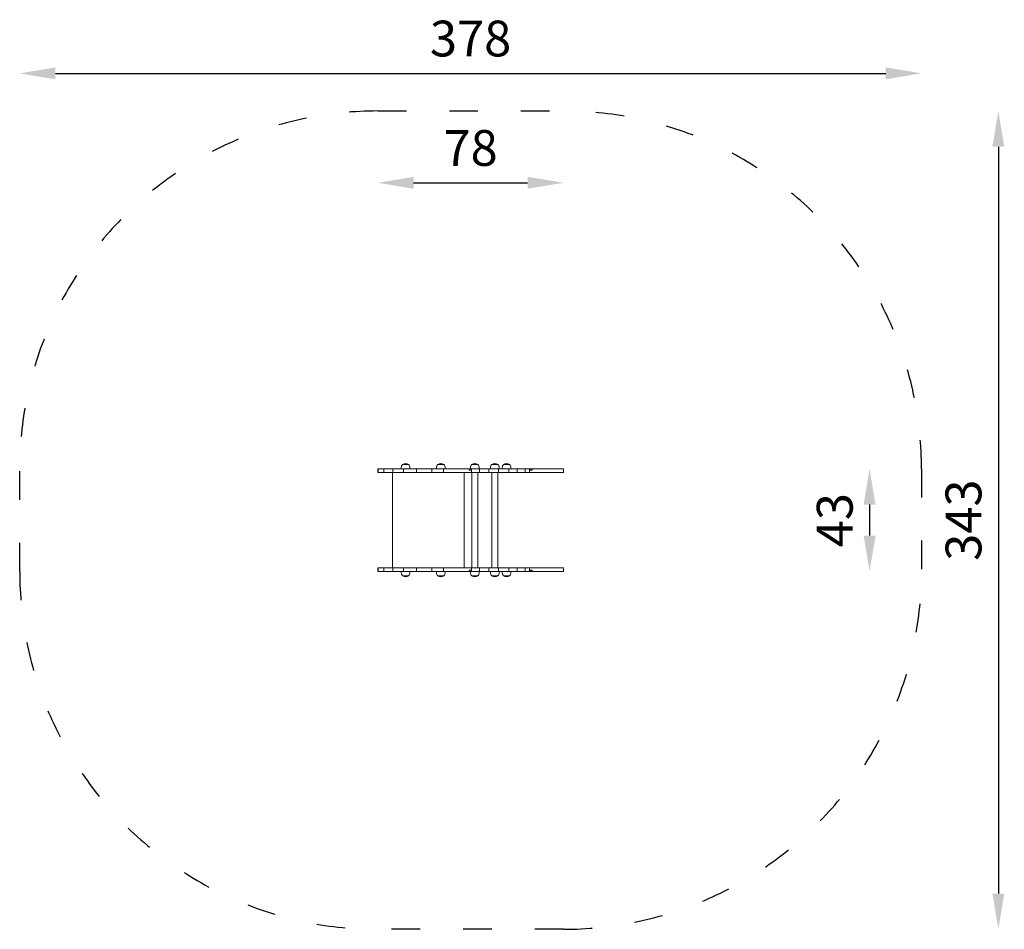
# Model space of a CAD drawing. Units: millimetres. Extents: x 2706 to 3118, y -1076 to 84.
# Drawn here: x 2706 to 3118, y -298 to 84 of the extents above; entities that cross this region are included whole.
import ezdxf

# ---------------------------------------------------------------- set-up
doc = ezdxf.new("R2010")
doc.units = ezdxf.units.MM
doc.linetypes.add('ACAD_ISO03W100', pattern=[30, 12, -18])
doc.layers.add('Strefa funkcjonowania', color=7, linetype='ACAD_ISO03W100')
doc.styles.add('arialN', font='ARIALN.TTF')
doc.dimstyles.new('100 strzałki', dxfattribs={"dimtxt": 20, "dimasz": 22, "dimexe": 15, "dimexo": 15, "dimgap": 5, "dimtad": 1, "dimdec": 0, "dimtxsty": 'arialN', "dimcen": 0, "dimse1": 1, "dimse2": 1, "dimclrd": 5, "dimclre": 5, "dimclrt": 256, "dimadec": 0, "dimazin": 0, "dimtfac": 1, "dimtdec": 0, "dimtmove": 0, "dimatfit": 0, "dimfxl": 1, "dimarcsym": 0})

# ---------------------------------------------------------------- blocks, each defined once
blk = doc.blocks.new('A$C5F1E7798')
at = {"color": 0, "linetype": 'Continuous', "lineweight": 0}
for p, q in [((-47.29, -16.34), (-46.04, -16.34)), ((-44.79, -16.34), (-47.29, -16.34)), ((-46.04, -16.34), (-44.79, -16.34)), ((-32.52, -16.34), (-31.27, -16.34)), ((-30.02, -16.34), (-32.52, -16.34)), ((-31.27, -16.34), (-30.02, -16.34)), ((-18.29, -16.34), (-17.04, -16.34)), ((-15.79, -16.34), (-18.29, -16.34)), ((-17.04, -16.34), (-15.79, -16.34)), ((-9.9, -16.34), (-8.65, -16.34)), ((-7.4, -16.34), (-9.9, -16.34)), ((-8.65, -16.34), (-7.4, -16.34)), ((-4.99, -16.34), (-3.74, -16.34)), ((-2.49, -16.34), (-4.99, -16.34)), ((-3.74, -16.34), (-2.49, -16.34)), ((-57.71, -18.13), (-57.6, -18.13)), ((-57.71, -18.13), (-57.71, -19.63)), ((-57.71, -19.63), (-57.6, -19.63)), ((-57.6, -18.13), (-55.19, -18.13)), ((-57.6, -18.13), (-57.6, -19.63)), ((-57.6, -19.63), (-55.19, -19.63)), ((-55.19, -19.63), (-55.19, -18.13)), ((-55.19, -18.13), (-51.39, -18.13)), ((-55.19, -19.63), (-51.39, -19.63)), ((-51.54, -59.63), (-51.54, -19.63)), ((-51.39, -19.63), (-51.39, -18.13)), ((-51.39, -18.13), (-47.85, -18.13)), ((-51.39, -19.63), (-47.85, -19.63)), ((-47.85, -18.13), (-46.86, -18.13)), ((-47.85, -19.63), (-46.86, -19.63)), ((-47.84, -18.13), (-47.84, -17.63)), ((-46.86, -19.63), (-46.86, -18.13)), ((-46.86, -18.13), (-42.36, -18.13)), ((-46.86, -19.63), (-42.36, -19.63)), ((-44.24, -18.13), (-44.24, -17.63)), ((-42.36, -18.13), (-41.44, -18.13)), ((-42.36, -19.63), (-41.44, -19.63)), ((-41.44, -19.63), (-41.44, -18.13)), ((-41.44, -18.13), (-36.33, -18.13)), ((-41.44, -19.63), (-36.33, -19.63)), ((-36.33, -18.13), (-35.1, -18.13)), ((-36.33, -19.63), (-35.1, -19.63)), ((-35.1, -19.63), (-35.1, -18.13)), ((-35.1, -18.13), (-30.2, -18.13)), ((-35.1, -19.63), (-30.2, -19.63)), ((-33.07, -18.13), (-33.07, -17.63)), ((-30.2, -19.63), (-30.2, -18.13)), ((-30.2, -18.13), (-29.03, -18.13)), ((-30.2, -19.63), (-29.03, -19.63)), ((-29.47, -18.13), (-29.47, -17.63)), ((-29.03, -18.13), (-25.54, -18.13)), ((-29.03, -19.63), (-25.54, -19.63)), ((-25.54, -18.13), (-24.63, -18.13)), ((-25.54, -19.63), (-24.63, -19.63)), ((-24.63, -18.13), (-19.43, -18.13)), ((-24.63, -19.63), (-18.41, -19.63)), ((-21.54, -19.63), (-21.54, -59.63)), ((-18.41, -18.13), (-19.43, -18.13)), ((-19.43, -18.13), (-19.43, -18.63)), ((-19.43, -18.63), (-18.41, -18.63)), ((-18.84, -18.13), (-18.84, -17.63)), ((-18.41, -18.13), (-15.02, -18.13)), ((-18.41, -18.63), (-18.41, -18.13)), ((-18.41, -19.63), (-18.41, -18.63)), ((-18.41, -19.63), (-15.02, -19.63)), ((-18.29, -19.63), (-18.29, -59.63)), ((-15.79, -19.63), (-15.79, -59.63)), ((-15.24, -18.13), (-15.24, -17.63)), ((-15.02, -19.63), (-15.02, -18.13)), ((-15.02, -18.13), (-11.19, -18.13)), ((-15.02, -19.63), (-11.19, -19.63)), ((-11.19, -19.63), (-11.19, -18.13)), ((-11.19, -18.13), (-7.06, -18.13)), ((-11.19, -19.63), (-7.06, -19.63)), ((-10.45, -18.13), (-10.45, -17.63)), ((-9.9, -19.63), (-9.9, -59.63)), ((-7.4, -19.63), (-7.4, -59.63)), ((-7.06, -19.63), (-7.06, -18.13)), ((-7.06, -18.13), (-2.77, -18.13)), ((-7.06, -19.63), (-2.77, -19.63)), ((-6.85, -18.13), (-6.85, -17.63)), ((-5.54, -18.13), (-5.54, -17.63)), ((-2.77, -19.63), (-2.77, -18.13)), ((-2.77, -18.13), (0.72, -18.13)), ((-2.77, -19.63), (0.72, -19.63)), ((-1.94, -18.13), (-1.94, -17.63)), ((0.72, -19.63), (0.72, -18.13)), ((0.72, -18.13), (4.07, -18.13)), ((0.72, -19.63), (4.07, -19.63)), ((4.07, -19.63), (4.07, -18.13)), ((4.07, -18.13), (5.93, -18.13)), ((4.07, -19.63), (5.93, -19.63)), ((6.37, -18.13), (5.93, -18.13)), ((5.93, -18.63), (5.93, -18.13)), ((5.93, -19.63), (5.93, -18.63)), ((5.93, -18.63), (6.94, -18.63)), ((5.93, -19.63), (8.91, -19.63)), ((6.37, -18.63), (6.37, -18.13)), ((6.94, -18.13), (6.37, -18.13)), ((6.94, -18.13), (8.91, -18.13)), ((6.94, -18.63), (6.94, -18.13)), ((8.91, -18.13), (16.74, -18.13)), ((8.91, -19.63), (16.74, -19.63)), ((16.74, -18.13), (19.69, -18.13)), ((16.74, -19.63), (19.69, -19.63)), ((19.69, -18.13), (20.08, -18.13)), ((19.69, -19.63), (20.08, -19.63)), ((20.08, -18.13), (20.08, -19.63)), ((-57.71, -59.63), (-57.6, -59.63)), ((-57.71, -59.63), (-57.71, -61.13)), ((-57.71, -61.13), (-57.6, -61.13)), ((-57.6, -59.63), (-55.19, -59.63)), ((-57.6, -59.63), (-57.6, -61.13)), ((-57.6, -61.13), (-55.19, -61.13)), ((-55.19, -59.63), (-51.39, -59.63)), ((-55.19, -59.63), (-55.19, -61.13)), ((-55.19, -61.13), (-51.39, -61.13)), ((-51.39, -59.63), (-47.85, -59.63)), ((-51.39, -59.63), (-51.39, -61.13)), ((-51.39, -61.13), (-47.85, -61.13)), ((-47.85, -59.63), (-46.86, -59.63)), ((-47.85, -61.13), (-46.86, -61.13)), ((-47.84, -61.63), (-47.84, -61.13)), ((-46.86, -59.63), (-42.36, -59.63)), ((-46.86, -59.63), (-46.86, -61.13)), ((-46.86, -61.13), (-42.36, -61.13)), ((-44.24, -61.63), (-44.24, -61.13)), ((-42.36, -59.63), (-41.44, -59.63)), ((-42.36, -61.13), (-41.44, -61.13)), ((-41.44, -59.63), (-36.33, -59.63)), ((-41.44, -59.63), (-41.44, -61.13)), ((-41.44, -61.13), (-36.33, -61.13)), ((-36.33, -59.63), (-35.1, -59.63)), ((-36.33, -61.13), (-35.1, -61.13)), ((-35.1, -59.63), (-30.2, -59.63)), ((-35.1, -59.63), (-35.1, -61.13)), ((-35.1, -61.13), (-30.2, -61.13)), ((-33.07, -61.63), (-33.07, -61.13)), ((-30.2, -59.63), (-29.03, -59.63)), ((-30.2, -59.63), (-30.2, -61.13)), ((-30.2, -61.13), (-29.03, -61.13)), ((-29.47, -61.63), (-29.47, -61.13)), ((-29.03, -59.63), (-25.54, -59.63)), ((-29.03, -61.13), (-25.54, -61.13)), ((-25.54, -59.63), (-24.63, -59.63)), ((-25.54, -61.13), (-24.63, -61.13)), ((-24.63, -59.63), (-18.41, -59.63)), ((-24.63, -61.13), (-19.43, -61.13)), ((-19.43, -60.63), (-18.41, -60.63)), ((-19.43, -61.13), (-19.43, -60.63)), ((-18.41, -61.13), (-19.43, -61.13)), ((-18.84, -61.63), (-18.84, -61.13)), ((-18.41, -59.63), (-15.02, -59.63)), ((-18.41, -59.63), (-18.41, -60.63)), ((-18.41, -60.63), (-18.41, -61.13)), ((-18.41, -61.13), (-15.02, -61.13)), ((-15.24, -61.63), (-15.24, -61.13)), ((-15.02, -59.63), (-11.19, -59.63)), ((-15.02, -59.63), (-15.02, -61.13)), ((-15.02, -61.13), (-11.19, -61.13)), ((-11.19, -59.63), (-7.06, -59.63)), ((-11.19, -59.63), (-11.19, -61.13)), ((-11.19, -61.13), (-7.06, -61.13)), ((-10.45, -61.63), (-10.45, -61.13)), ((-7.06, -59.63), (-2.77, -59.63)), ((-7.06, -59.63), (-7.06, -61.13)), ((-7.06, -61.13), (-2.77, -61.13)), ((-6.85, -61.63), (-6.85, -61.13)), ((-5.54, -61.63), (-5.54, -61.13)), ((-2.77, -59.63), (0.72, -59.63)), ((-2.77, -59.63), (-2.77, -61.13)), ((-2.77, -61.13), (0.72, -61.13)), ((-1.94, -61.63), (-1.94, -61.13)), ((0.72, -59.63), (4.07, -59.63)), ((0.72, -59.63), (0.72, -61.13)), ((0.72, -61.13), (4.07, -61.13)), ((4.07, -59.63), (5.93, -59.63)), ((4.07, -59.63), (4.07, -61.13)), ((4.07, -61.13), (5.93, -61.13)), ((5.93, -59.63), (8.91, -59.63)), ((5.93, -59.63), (5.93, -60.63)), ((5.93, -60.63), (6.94, -60.63)), ((5.93, -60.63), (5.93, -61.13)), ((6.37, -61.13), (5.93, -61.13)), ((6.37, -60.63), (6.37, -61.13)), ((6.94, -61.13), (6.37, -61.13)), ((6.94, -60.63), (6.94, -61.13)), ((6.94, -61.13), (8.91, -61.13)), ((8.91, -59.63), (16.74, -59.63)), ((8.91, -61.13), (16.74, -61.13)), ((16.74, -59.63), (19.69, -59.63)), ((16.74, -61.13), (19.69, -61.13)), ((19.69, -59.63), (20.08, -59.63)), ((19.69, -61.13), (20.08, -61.13)), ((20.08, -59.63), (20.08, -61.13)), ((-44.79, -62.93), (-47.29, -62.93)), ((-47.29, -62.93), (-46.04, -62.93)), ((-46.04, -62.93), (-44.79, -62.93)), ((-30.02, -62.93), (-32.52, -62.93)), ((-32.52, -62.93), (-31.27, -62.93)), ((-31.27, -62.93), (-30.02, -62.93)), ((-15.79, -62.93), (-18.29, -62.93)), ((-18.29, -62.93), (-17.04, -62.93)), ((-17.04, -62.93), (-15.79, -62.93)), ((-7.4, -62.93), (-9.9, -62.93)), ((-9.9, -62.93), (-8.65, -62.93)), ((-8.65, -62.93), (-7.4, -62.93)), ((-2.49, -62.93), (-4.99, -62.93)), ((-4.99, -62.93), (-3.74, -62.93)), ((-3.74, -62.93), (-2.49, -62.93))]:
    blk.add_line(p, q, dxfattribs=at)
for centre, start, end in [((-46.04, -17.63), 133.9914, 180), ((-46.04, -17.63), 46.0086, 133.9914), ((-46.04, -17.63), 0, 46.0086), ((-31.27, -17.63), 133.9914, 180), ((-31.27, -17.63), 46.0086, 133.9914), ((-31.27, -17.63), 0, 46.0086), ((-17.04, -17.63), 133.9914, 180), ((-17.04, -17.63), 46.0086, 133.9914), ((-17.04, -17.63), 0, 46.0086), ((-8.65, -17.63), 133.9914, 180), ((-8.65, -17.63), 46.0086, 133.9914), ((-8.65, -17.63), 0, 46.0086), ((-3.74, -17.63), 133.9914, 180), ((-3.74, -17.63), 46.0086, 133.9914), ((-3.74, -17.63), 0, 46.0086), ((-46.04, -61.63), 180, 226.0086), ((-46.04, -61.63), 313.9914, 0), ((-31.27, -61.63), 180, 226.0086), ((-31.27, -61.63), 313.9914, 0), ((-17.04, -61.63), 180, 226.0086), ((-17.04, -61.63), 313.9914, 0), ((-8.65, -61.63), 180, 226.0086), ((-8.65, -61.63), 313.9914, 0), ((-3.74, -61.63), 180, 226.0086), ((-3.74, -61.63), 313.9914, 0), ((-46.04, -61.63), 226.0086, 313.9914), ((-31.27, -61.63), 226.0086, 313.9914), ((-17.04, -61.63), 226.0086, 313.9914), ((-8.65, -61.63), 226.0086, 313.9914), ((-3.74, -61.63), 226.0086, 313.9914)]:
    blk.add_arc(centre, 1.8, start, end, dxfattribs=at)
blk = doc.blocks.new('*D6')
at = {"lineweight": -2, "transparency": 16777216}
blk.add_line((3061.65, -119.52), (3061.65, -132.52), dxfattribs=at)
at = {"transparency": 16777216}
for points in [[(3059.15, -119.52), (3064.15, -119.52), (3061.65, -104.52)], [(3059.15, -132.52), (3064.15, -132.52), (3061.65, -147.52)]]:
    blk.add_solid(points, dxfattribs=at)
at = {"layer": 'Defpoints', "color": 0, "transparency": 16777216}
for p in [(2933.4, -104.52), (2933.4, -147.52), (3061.65, -147.52)]:
    blk.add_point(p, dxfattribs=at)
at = {"transparency": 16777216, "insert": (3049, -126.02), "char_height": 15, "attachment_point": 5, "rotation": 90, "style": 'arialN'}
blk.add_mtext('43', dxfattribs=at)
blk = doc.blocks.new('*D7')
at = {"lineweight": -2, "transparency": 16777216}
blk.add_line((3115.6, 30.48), (3115.6, -282.52), dxfattribs=at)
at = {"transparency": 16777216}
for points in [[(3113.1, 30.48), (3118.1, 30.48), (3115.6, 45.48)], [(3113.1, -282.52), (3118.1, -282.52), (3115.6, -297.52)]]:
    blk.add_solid(points, dxfattribs=at)
at = {"layer": 'Defpoints', "color": 0, "transparency": 16777216}
for p in [(2933.4, 45.48), (2933.4, -297.52), (3115.6, -297.52)]:
    blk.add_point(p, dxfattribs=at)
at = {"transparency": 16777216, "insert": (3102.94, -126.02), "char_height": 15, "attachment_point": 5, "rotation": 90, "style": 'arialN'}
blk.add_mtext('343', dxfattribs=at)
blk = doc.blocks.new('*D8')
at = {"lineweight": -2, "transparency": 16777216}
blk.add_line((2870.6, 15.38), (2918.4, 15.38), dxfattribs=at)
at = {"transparency": 16777216}
for points in [[(2870.6, 17.88), (2870.6, 12.88), (2855.6, 15.38)], [(2918.4, 17.88), (2918.4, 12.88), (2933.4, 15.38)]]:
    blk.add_solid(points, dxfattribs=at)
at = {"layer": 'Defpoints', "color": 0, "transparency": 16777216}
for p in [(2933.4, 15.38), (2855.6, -104.52), (2933.4, -104.52)]:
    blk.add_point(p, dxfattribs=at)
at = {"transparency": 16777216, "insert": (2894.5, 28.04), "char_height": 15, "attachment_point": 5, "style": 'arialN'}
blk.add_mtext('78', dxfattribs=at)
blk = doc.blocks.new('*D9')
at = {"lineweight": -2, "transparency": 16777216}
blk.add_line((2720.6, 61.25), (3068.4, 61.25), dxfattribs=at)
at = {"transparency": 16777216}
for points in [[(2720.6, 63.75), (2720.6, 58.75), (2705.6, 61.25)], [(3068.4, 63.75), (3068.4, 58.75), (3083.4, 61.25)]]:
    blk.add_solid(points, dxfattribs=at)
at = {"layer": 'Defpoints', "color": 0, "transparency": 16777216}
for p in [(3083.4, 61.25), (2705.6, -104.52), (3083.4, -104.52)]:
    blk.add_point(p, dxfattribs=at)
at = {"transparency": 16777216, "insert": (2894.5, 73.91), "char_height": 15, "attachment_point": 5, "style": 'arialN'}
blk.add_mtext('378', dxfattribs=at)

msp = doc.modelspace()

# ---------------------------------------------------------------- linework, layer by layer
at = {"layer": 'Strefa funkcjonowania'}
msp.add_lwpolyline([(2855.6, 45.48), (2933.4, 45.48, -0.414214), (3083.4, -104.52), (3083.4, -147.52, -0.414214), (2933.4, -297.52), (2855.6, -297.52, -0.414214), (2705.6, -147.52), (2705.6, -104.52, -0.414214)], format="xyb", close=True, dxfattribs=at)

# ---------------------------------------------------------------- block references
msp.add_blockref('A$C5F1E7798', (2913.32, -86.39))

# ---------------------------------------------------------------- dimensions: what is measured, and where the dimension line sits
for base, p1, p2, picture, middle in [((3083.4, 61.25), (2705.6, -104.52), (3083.4, -104.52), '*D9', (2894.5, 73.91)), ((2933.4, 15.38), (2855.6, -104.52), (2933.4, -104.52), '*D8', (2894.5, 28.04))]:
    dim = msp.add_linear_dim(base=base, p1=p1, p2=p2, dimstyle='100 strzałki', override={"dimtxt": 15, "dimasz": 15, "dimclrd": 256})
    dim.commit()
    dim.dimension.update_dxf_attribs({"geometry": picture, "text_midpoint": middle})
dim = msp.add_linear_dim(base=(3115.6, -297.52), p1=(2933.4, 45.48), p2=(2933.4, -297.52), angle=90, dimstyle='100 strzałki', override={"dimtxt": 15, "dimasz": 15, "dimclrd": 256})
dim.commit()
dim.dimension.update_dxf_attribs({"geometry": '*D7', "text_midpoint": (3102.94, -126.02)})
dim = msp.add_linear_dim(base=(3061.65, -147.52), p1=(2933.4, -104.52), p2=(2933.4, -147.52), angle=90, dimstyle='100 strzałki', override={"dimtxt": 15, "dimasz": 15, "dimclrd": 256})
dim.commit()
dim.dimension.update_dxf_attribs({"geometry": '*D6', "text_midpoint": (3061.65, -126.02), "dimtype": 160})

doc.saveas('drawing.dxf')
